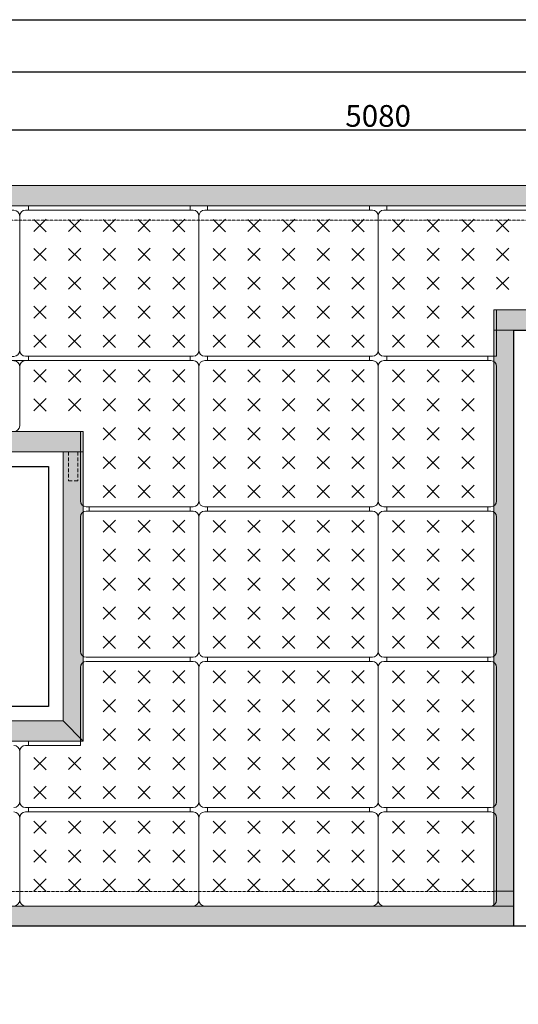
# Model space of a CAD drawing. Units: millimetres. Extents: x 44454 to 80694, y -2420 to 2926.
# Drawn here: x 55891 to 57616, y -477 to 2926 of the extents above; entities that cross this region are included whole.
import ezdxf

# ---------------------------------------------------------------- set-up
doc = ezdxf.new("R2010")
doc.units = ezdxf.units.MM
doc.linetypes.add('DASHED', pattern=[19.05, 12.7, -6.35])
doc.linetypes.add('HIDDEN', pattern=[0.375, 0.25, -0.125])
for name, color, linetype in [('$arcering', 8, 'Continuous'), ('11. Maatv-leader', 8, 'Continuous'), ('25', 1, 'Continuous'), ('50', 3, 'Continuous'), ('Sempergreen panel', 7, 'Continuous')]:
    doc.layers.add(name, color=color, linetype=linetype)
for name, color, linetype, lineweight in [('1. Achterconstructie', 1, 'Continuous', 25), ('10. Panel', 94, 'Continuous', 18), ('12. Hidden', 253, 'HIDDEN', 5), ('4. Top breed', 6, 'Continuous', 20), ('5. Rand breed', 6, 'Continuous', 20), ('6. Goot indoor', 5, 'Continuous', 20), ('7. Goot outdoor', 5, 'Continuous', 20)]:
    doc.layers.add(name, color=color, linetype=linetype, lineweight=lineweight)
doc.styles.get("Standard").update_dxf_attribs({"font": 'arial.ttf'})
doc.dimstyles.new('ISO-25', dxfattribs={"dimtxt": 2.5, "dimasz": 2.5, "dimexe": 1.25, "dimexo": 0.625, "dimtad": 1, "dimtxsty": 'Standard', "dimcen": 2.5, "dimadec": 0, "dimazin": 0, "dimtfac": 1, "dimtmove": 0, "dimatfit": 3, "dimfxl": 1, "dimarcsym": 0})

# ---------------------------------------------------------------- blocks, each defined once
blk = doc.blocks.new('A3 layout')
at = {"layer": '25'}
blk.add_line((-420, 297), (0, 297), dxfattribs=at)
at = {"layer": '50'}
blk.add_line((-410, 287), (-10, 287), dxfattribs=at)
blk = doc.blocks.new('panel')
at = {"layer": '10. Panel'}
for p, q in [((-280, 520), (-280, 505)), ((280, 520), (-280, 520)), ((280, 505), (280, 520)), ((-310, 485), (-310, 20)), ((290, 505), (-290, 505)), ((310, 20), (310, 485)), ((-290, 0), (290, 0))]:
    blk.add_line(p, q, dxfattribs=at)
for centre, start, end in [((-290, 485), 90, 180), ((290, 485), 0, 90), ((-290, 20), 180, 270), ((290, 20), 270, 0)]:
    blk.add_arc(centre, 20, start, end, dxfattribs=at)
at = {"layer": 'Sempergreen panel', "color": 252, "linetype": 'Continuous', "lineweight": 0, "true_color": 0x99856c}
for p, q in [((-260.7, 431.5), (-218.3, 473.9)), ((-260.7, 472.8), (-218.3, 430.4)), ((-140.7, 431.5), (-98.3, 473.9)), ((-140.7, 472.8), (-98.3, 430.4)), ((-20.7, 431.5), (21.7, 473.9)), ((-20.7, 472.8), (21.7, 430.4)), ((99.3, 431.5), (141.7, 473.9)), ((99.3, 472.8), (141.7, 430.4)), ((219.3, 431.5), (261.7, 473.9)), ((219.3, 472.8), (261.7, 430.4)), ((-260.7, 331.5), (-218.3, 373.9)), ((-260.7, 372.8), (-218.3, 330.4)), ((-140.7, 331.5), (-98.3, 373.9)), ((-140.7, 372.8), (-98.3, 330.4)), ((-20.7, 331.5), (21.7, 373.9)), ((-20.7, 372.8), (21.7, 330.4)), ((99.3, 331.5), (141.7, 373.9)), ((99.3, 372.8), (141.7, 330.4)), ((219.3, 331.5), (261.7, 373.9)), ((219.3, 372.8), (261.7, 330.4)), ((-260.7, 231.5), (-218.3, 273.9)), ((-260.7, 272.8), (-218.3, 230.4)), ((-140.7, 231.5), (-98.3, 273.9)), ((-140.7, 272.8), (-98.3, 230.4)), ((-20.7, 231.5), (21.7, 273.9)), ((-20.7, 272.8), (21.7, 230.4)), ((99.3, 231.5), (141.7, 273.9)), ((99.3, 272.8), (141.7, 230.4)), ((219.3, 231.5), (261.7, 273.9)), ((219.3, 272.8), (261.7, 230.4)), ((-260.7, 131.5), (-218.3, 173.9)), ((-260.7, 172.8), (-218.3, 130.4)), ((-140.7, 131.5), (-98.3, 173.9)), ((-140.7, 172.8), (-98.3, 130.4)), ((-20.7, 131.5), (21.7, 173.9)), ((-20.7, 172.8), (21.7, 130.4)), ((99.3, 131.5), (141.7, 173.9)), ((99.3, 172.8), (141.7, 130.4)), ((219.3, 131.5), (261.7, 173.9)), ((219.3, 172.8), (261.7, 130.4)), ((-260.7, 31.5), (-218.3, 73.9)), ((-260.7, 72.8), (-218.3, 30.4)), ((-140.7, 31.5), (-98.3, 73.9)), ((-140.7, 72.8), (-98.3, 30.4)), ((-20.7, 31.5), (21.7, 73.9)), ((-20.7, 72.8), (21.7, 30.4)), ((99.3, 31.5), (141.7, 73.9)), ((99.3, 72.8), (141.7, 30.4)), ((219.3, 31.5), (261.7, 73.9)), ((219.3, 72.8), (261.7, 30.4))]:
    blk.add_line(p, q, dxfattribs=at)
blk = doc.blocks.new('*D174')
at = {"layer": '11. Maatv-leader', "color": 0, "lineweight": -2, "transparency": 16777216}
for p, q in [((54591.5, 2353.7), (54591.5, 2546.3)), ((54641.5, 2545.1), (59621.5, 2545.1)), ((59671.5, 2353.7), (59671.5, 2546.3))]:
    blk.add_line(p, q, dxfattribs=at)
at = {"layer": '11. Maatv-leader', "color": 0, "transparency": 16777216}
for points in [[(54641.5, 2553.4), (54641.5, 2536.7), (54591.5, 2545.1)], [(59621.5, 2553.4), (59621.5, 2536.7), (59671.5, 2545.1)]]:
    blk.add_solid(points, dxfattribs=at)
at = {"layer": 'Defpoints', "color": 0, "transparency": 16777216}
for p in [(59671.5, 2545.1), (54591.5, 2353.1), (59671.5, 2353.1)]:
    blk.add_point(p, dxfattribs=at)
at = {"layer": '11. Maatv-leader', "color": 0, "transparency": 16777216, "insert": (57131.5, 2584), "char_height": 75, "attachment_point": 5}
blk.add_mtext('5080', dxfattribs=at)

msp = doc.modelspace()

# ---------------------------------------------------------------- hatches: boundary and pattern name
at = {"layer": '$arcering', "true_color": 0x727430}
h = msp.add_hatch(dxfattribs=at)
h.set_pattern_fill('AR-CONC', color=67)
h.set_pattern_definition([(50, (12829.51, -1094.51), (182.18467, -15.9391), [19.05, -209.55]), (355, (12829.5, -1094.5), (-35.2434, 191.05685), [15.24, -167.6406]), (100.45144, (12844.69, -1095.84), (146.94125, 175.11775), [16.19, -178.09024]), (46.1842, (12829.5, -1043.7), (271.079, -42.0423), [28.575, -314.325]), (96.63556, (12852.1, -1047.2), (237.4041, 247.4261), [24.285, -267.1356]), (351.18415, (12829.5, -1043.7), (237.4041, 247.4261), [22.86, -251.4597]), (21, (12854.91, -1056.41), (151.6144, -102.2652), [19.05, -209.55]), (326, (12854.9, -1056.4), (61.802, 184.188), [15.24, -167.64]), (71.45144, (12867.54, -1064.93), (213.4164, 81.9228), [16.19, -178.08994]), (37.5, (12829.51, -1094.51), (3.0886, 84.55504), [0, -165.608, 0, -170.18, 0, -168.275]), (7.5, (12829.51, -1094.51), (66.81966, 100.18057), [0, -97.028, 0, -161.798, 0, -64.135]), (327.5, (12772.87, -1094.51), (135.590595, -5.72874), [0, -63.5, 0, -198.12, 0, -262.89]), (317.5, (12747.47, -1094.51), (148.12918, 25.4265), [0, -82.55, 0, -131.572, 0, -186.69])])
edge = h.paths.add_edge_path()
edge.add_line((60914.4, 2573.1), (60714.4, 2573.1))
edge.add_line((60714.4, 2573.1), (60714.4, 2403))
edge.add_arc((60628.9, 2279.8), 150, 0, 55.2192, ccw=False)
edge.add_arc((60628.9, 2279.8), 150, -55.2192, 0, ccw=False)
edge.add_line((60714.4, 2156.6), (60714.4, 1546))
edge.add_line((60714.4, 1546), (60768.3, 1545.7))
edge.add_line((60768.3, 1545.7), (60776, 1542.6))
edge.add_line((60776, 1542.6), (60768.3, 1539.5))
edge.add_line((60768.3, 1539.5), (60714.4, 1539.1))
edge.add_line((60714.4, 1539.1), (60714.4, 1521))
edge.add_arc((60628.9, 1397.8), 150, 11.4758, 55.2192, ccw=False)
edge.add_line((60775.9, 1427.6), (60776, 1427.6))
edge.add_line((60776, 1427.6), (60775.9, 1427.5))
edge.add_arc((60628.9, 1397.8), 150, 0, 11.4468, ccw=False)
edge.add_arc((60709.6, 1388.7), 69.9, -321.1015, 7.483, ccw=False)
edge.add_line((60764, 1432.6), (60914.4, 1432.6))
edge.add_line((60914.4, 1432.6), (60914.4, 2573.1))
edge = h.paths.add_edge_path(flags=17)
edge.add_line((60714.4, 2403), (60714.4, 2261.5))
edge.add_line((60714.4, 2261.5), (60768.3, 2261.2))
edge.add_line((60768.3, 2261.2), (60777.2, 2257.6))
edge.add_arc((60628.9, 2279.8), 150, 351.4805, 360)
edge.add_arc((60628.9, 2279.8), 150, 360, 415.2192)
edge = h.paths.add_edge_path(flags=17)
edge.add_line((60777.2, 2257.6), (60776, 2258.1))
edge.add_line((60776, 2258.1), (60768.3, 2255))
edge.add_line((60768.3, 2255), (60714.4, 2254.6))
edge.add_line((60714.4, 2254.6), (60714.4, 2233.1))
edge.add_line((60714.4, 2233.1), (60714.4, 2156.6))
edge.add_arc((60628.9, 2279.8), 150, 304.7808, 351.4805)
edge = h.paths.add_edge_path(flags=17)
edge.add_line((60714.4, 1521), (60714.4, 1437.5))
edge.add_line((60714.4, 1437.5), (60768.3, 1437.2))
edge.add_line((60768.3, 1437.2), (60775.9, 1427.6))
edge.add_arc((60628.9, 1397.8), 150, 11.4758, 55.2192)
edge = h.paths.add_edge_path()
edge.add_arc((60628.9, 1397.8), 150, 360, 371.4468)
edge.add_line((60775.9, 1427.5), (60768.3, 1442.3))
edge.add_line((60768.3, 1442.3), (60714.4, 1442))
edge.add_line((60714.4, 1442), (60714.4, 1449.1))
edge.add_line((60714.4, 1449.1), (60764, 1449.1))
edge.add_arc((60705.3, 1404.3), 73.9, 37.4049, 354.9694)
edge = h.paths.add_edge_path(flags=17)
edge.add_line((60599.4, -226.9), (60534.4, -226.9))
edge.add_line((60534.4, -226.9), (60487.4, -226.9))
edge.add_arc((60628.9, -177), 150, 199.4338, 258.6835)
edge.add_line((60599.4, -324.1), (60599.4, -226.9))
edge = h.paths.add_edge_path(flags=17)
edge.add_arc((60628.9, -177), 150, 360, 376.8978)
edge.add_line((60772.4, -133.4), (60768.3, -135))
edge.add_line((60768.3, -135), (60714.4, -135.4))
edge.add_line((60714.4, -135.4), (60714.4, -226.9))
edge.add_line((60714.4, -226.9), (60649.4, -226.9))
edge.add_line((60649.4, -226.9), (60649.4, -325.6))
edge.add_arc((60628.9, -177), 150, 277.8804, 360)
edge = h.paths.add_edge_path(flags=17)
edge.add_line((60714.4, -53.8), (60714.4, -128.5))
edge.add_line((60714.4, -128.5), (60768.3, -128.8))
edge.add_line((60768.3, -128.8), (60771.4, -130.1))
edge.add_arc((60628.9, -177), 150, 18.2259, 55.2192)
h.paths.add_polyline_path([(59848.5, -626.9), (58522, -626.9), (58522, -826.9), (58231.5, -826.9), (58272.5, -826.9), (58272.5, -761.2), (58280.6, -761.2), (58280.6, -826.9), (58321.5, -826.9), (58339.6, -826.9), (58339.6, -761.4), (58347.7, -761.4), (58347.7, -826.9), (58436.5, -826.9), (58436.5, -761.4), (58444.6, -761.4), (58444.6, -826.9), (58959.6, -826.9), (58959.6, -761.4), (58967.7, -761.4), (58967.7, -826.9), (59056.5, -826.9), (59056.5, -761.4), (59064.6, -761.4), (59064.6, -826.9), (59502.3, -826.9), (59502.3, -761.2), (59510.4, -761.2), (59510.4, -826.9), (59607.4, -826.9), (59607.4, -761.2), (59615.5, -761.2), (59615.5, -826.9), (59848.5, -826.9)])
edge = h.paths.add_edge_path()
edge.add_line((57601.5, -626.9), (56041.5, -626.9))
edge.add_line((56041.5, -626.9), (56041.5, -826.9))
edge.add_line((56041.5, -826.9), (56002.5, -826.9))
edge.add_line((56002.5, -826.9), (56002.5, -761.2))
edge.add_line((56002.5, -761.2), (56010.6, -761.2))
edge.add_line((56010.6, -761.2), (56010.6, -826.9))
edge.add_line((56010.6, -826.9), (56397.4, -826.9))
edge.add_arc((56538.1, -878.8), 150, 20.2276, 159.7724, ccw=False)
edge.add_line((56678.8, -826.9), (57012.3, -826.9))
edge.add_line((57012.3, -826.9), (57012.3, -761.2))
edge.add_line((57012.3, -761.2), (57020.4, -761.2))
edge.add_line((57020.4, -761.2), (57020.4, -826.9))
edge.add_line((57020.4, -826.9), (57061.5, -826.9))
edge.add_line((57061.5, -826.9), (57117.4, -826.9))
edge.add_line((57117.4, -826.9), (57117.4, -761.2))
edge.add_line((57117.4, -761.2), (57125.5, -761.2))
edge.add_line((57125.5, -761.2), (57125.5, -826.9))
edge.add_line((57125.5, -826.9), (57601.5, -826.9))
edge.add_line((57601.5, -826.9), (57601.5, -626.9))
edge = h.paths.add_edge_path(flags=17)
edge.add_line((56576.5, -761.4), (56584.6, -761.4))
edge.add_line((56584.6, -761.4), (56584.6, -826.9))
edge.add_line((56584.6, -826.9), (56678.8, -826.9))
edge.add_arc((56538.1, -878.8), 150, 20.2276, 159.7724)
edge.add_line((56397.4, -826.9), (56479.6, -826.9))
edge.add_line((56479.6, -826.9), (56479.6, -761.4))
edge.add_line((56479.6, -761.4), (56487.7, -761.4))
edge.add_line((56487.7, -761.4), (56487.7, -826.9))
edge.add_line((56487.7, -826.9), (56576.5, -826.9))
edge.add_line((56576.5, -826.9), (56576.5, -761.4))
edge = h.paths.add_edge_path(flags=17)
edge.add_line((54524.7, -826.9), (54647.4, -826.9))
edge.add_line((54647.4, -826.9), (54647.4, -761.2))
edge.add_line((54647.4, -761.2), (54655.5, -761.2))
edge.add_line((54655.5, -761.2), (54655.5, -826.9))
edge.add_line((54655.5, -826.9), (54752.5, -826.9))
edge.add_line((54752.5, -826.9), (54752.5, -761.2))
edge.add_line((54752.5, -761.2), (54758.6, -761.2))
edge.add_arc((54665.4, -878.8), 150, 51.614, 159.7724)
edge = h.paths.add_edge_path()
edge.add_line((55121.5, -626.9), (54411.2, -626.9))
edge.add_line((54411.2, -626.9), (54411.2, -826.9))
edge.add_line((54411.2, -826.9), (54524.7, -826.9))
edge.add_arc((54665.4, -878.8), 150, 51.614, 159.7724, ccw=False)
edge.add_line((54758.6, -761.2), (54760.6, -761.2))
edge.add_line((54760.6, -761.2), (54760.6, -762.8))
edge.add_arc((54665.4, -878.8), 150, 20.2276, 50.6128, ccw=False)
edge.add_line((54806.2, -826.9), (55121.5, -826.9))
edge.add_line((55121.5, -826.9), (55121.5, -761.2))
edge.add_line((55121.5, -761.2), (55121.5, -826.6))
edge.add_line((55121.5, -826.6), (55160.7, -826.9))
edge.add_line((55160.7, -826.9), (55201.5, -826.9))
edge.add_line((55201.5, -826.9), (55121.5, -826.9))
edge.add_line((55121.5, -826.9), (55121.5, -626.9))
h.paths.add_polyline_path([(60315.9, -300.4), (60527.3, -300.4), (60527.3, -197.4), (60315.9, -197.4)], flags=16)
edge = h.paths.add_edge_path()
edge.add_line((60599.4, -426.9), (60599.4, -324.1))
edge.add_arc((60628.9, -177), 150, 199.4338, 258.6835, ccw=False)
edge.add_line((60487.4, -226.9), (60214.4, -226.9))
edge.add_line((60214.4, -226.9), (60214.4, -426.9))
edge.add_line((60214.4, -426.9), (60599.4, -426.9))
edge = h.paths.add_edge_path()
edge.add_line((60649.4, -325.6), (60649.4, -426.9))
edge.add_line((60649.4, -426.9), (60914.4, -426.9))
edge.add_line((60914.4, -426.9), (60914.4, 503.1))
edge.add_line((60914.4, 503.1), (60714.4, 503.1))
edge.add_line((60714.4, 503.1), (60714.4, 361.6))
edge.add_line((60714.4, 361.6), (60768.3, 361.2))
edge.add_line((60768.3, 361.2), (60776, 358.1))
edge.add_line((60776, 358.1), (60768.3, 355))
edge.add_line((60768.3, 355), (60714.4, 354.7))
edge.add_line((60714.4, 354.7), (60714.4, 333.1))
edge.add_line((60714.4, 333.1), (60714.4, 251.6))
edge.add_line((60714.4, 251.6), (60768.3, 251.3))
edge.add_line((60768.3, 251.3), (60776, 248.2))
edge.add_line((60776, 248.2), (60768.3, 245))
edge.add_line((60768.3, 245), (60714.4, 244.7))
edge.add_line((60714.4, 244.7), (60714.4, 61.6))
edge.add_line((60714.4, 61.6), (60768.3, 61.2))
edge.add_line((60768.3, 61.2), (60776, 58.1))
edge.add_line((60776, 58.1), (60768.3, 55))
edge.add_line((60768.3, 55), (60714.4, 54.7))
edge.add_line((60714.4, 54.7), (60714.4, -53.8))
edge.add_arc((60628.9, -177), 150, 18.2259, 55.2192, ccw=False)
edge.add_line((60771.4, -130.1), (60776, -131.9))
edge.add_line((60776, -131.9), (60772.4, -133.4))
edge.add_arc((60628.9, -177), 150, 0, 16.8978, ccw=False)
edge.add_arc((60628.9, -177), 150, -82.1196, 0, ccw=False)
h = msp.add_hatch(color=67, dxfattribs=at)
h.dxf.hatch_style = 1
h.paths.add_polyline_path([(55051.5, 1502.6), (56111.5, 1502.6), (56111.5, 1432.6), (55051.5, 1432.6)])
h.paths.add_polyline_path([(55051.5, 1432.6), (55051.5, 433.1), (56111.5, 433.1), (56111.5, 1432.6), (56041.5, 1432.6), (56041.5, 503.1), (55121.5, 503.1), (55121.5, 1432.6)])
h.paths.add_polyline_path([(57531.5, 1853.1), (58592, 1853.1), (58592, 1923.1), (57531.5, 1923.1)])
h.paths.add_polyline_path([(57601.5, 1853.1), (57601.5, -136.9), (57531.5, -136.9), (57531.5, 1853.1)])
h.paths.add_polyline_path([(58592, 1853.1), (58592, -136.9), (58522, -136.9), (58522, 1853.1)])
at = {"layer": '12. Hidden', "true_color": 0x727430}
h = msp.add_hatch(color=67, dxfattribs=at)
h.dxf.hatch_style = 1
h.paths.add_polyline_path([(54591.5, 1853.1), (54591.5, -136.9), (54661.5, -136.9), (54661.5, 1853.1)])
h.paths.add_polyline_path([(59671.5, 1853.1), (59671.5, -136.9), (59601.5, -136.9), (59601.5, 1853.1)])
h.paths.add_polyline_path([(55091.5, 2353.1), (59171.5, 2353.1), (59171.5, 2283.1), (55091.5, 2283.1)])
at = {"layer": '6. Goot indoor', "true_color": 0x727430}
h = msp.add_hatch(color=67, dxfattribs=at)
h.dxf.hatch_style = 1
h.paths.add_polyline_path([(54706.5, -206.9), (54656.5, -206.9), (54656.5, -306.9), (54706.5, -306.9)])
h.paths.add_polyline_path([(54591.5, -136.9), (57601.5, -136.9), (57601.5, -206.9), (54591.5, -206.9)])
h.paths.add_polyline_path([(54591.5, -86.9), (54661.5, -86.9), (54661.5, -136.9), (54591.5, -136.9)])

# ---------------------------------------------------------------- linework, layer by layer
at = {"layer": '1. Achterconstructie'}
msp.add_line((59848.5, -206.9), (54411.2, -206.9), dxfattribs=at)
msp.add_lwpolyline([(57601.5, -206.9), (57601.5, 1853.1), (58522, 1853.1), (58522, -206.9)], dxfattribs=at)
msp.add_lwpolyline([(55171.5, 1382.6), (55991.5, 1382.6), (55991.5, 553.1), (55171.5, 553.1)], close=True, dxfattribs=at)
at = {"layer": '10. Panel'}
for p, q in [((57161.5, 2283.1), (57161.5, 2268.1)), ((57721.5, 2283.1), (57161.5, 2283.1)), ((57131.5, 2248.1), (57131.5, 1783.1)), ((57731.5, 2268.1), (57151.5, 2268.1)), ((57541.5, 1763.1), (57541.5, 1923.1)), ((56491.5, 1748.1), (55291.5, 1748.1)), ((55921.5, 1763.1), (55921.5, 1748.1)), ((56481.5, 1763.1), (55921.5, 1763.1)), ((56481.5, 1748.1), (56481.5, 1763.1)), ((57151.5, 1763.1), (57541.5, 1763.1)), ((57521.5, 1748.1), (57151.5, 1748.1)), ((57161.5, 1763.1), (57161.5, 1748.1)), ((57511.5, 1763.1), (57161.5, 1763.1)), ((57511.5, 1748.1), (57511.5, 1763.1)), ((55891.5, 1728.1), (55891.5, 1522.6)), ((55891.5, 1522.6), (55891.5, 1727.6)), ((56511.5, 1728.1), (56511.5, 1263.1)), ((57131.5, 1263.1), (57131.5, 1728.1)), ((57541.5, 1263.1), (57541.5, 1728.1)), ((56101.5, 1502.6), (56101.5, 1262.6)), ((56491.5, 1243.1), (56121.5, 1243.1)), ((56491.5, 1228.1), (56121.5, 1228.1)), ((56131.5, 1243.1), (56131.5, 1228.1)), ((56481.5, 1243.1), (56131.5, 1243.1)), ((56481.5, 1228.1), (56481.5, 1243.1)), ((57151.5, 1243.1), (57521.5, 1243.1)), ((57521.5, 1228.1), (57151.5, 1228.1)), ((57161.5, 1243.1), (57161.5, 1228.1)), ((57511.5, 1243.1), (57161.5, 1243.1)), ((57511.5, 1228.1), (57511.5, 1243.1)), ((56101.5, 1208.1), (56101.5, 743.1)), ((56511.5, 743.1), (56511.5, 1208.1)), ((57131.5, 1208.1), (57131.5, 743.1)), ((57541.5, 743.1), (57541.5, 1208.1)), ((56121.5, 723.1), (56491.5, 723.1)), ((56481.5, 708.1), (56481.5, 723.1)), ((57151.5, 723.1), (57521.5, 723.1)), ((57161.5, 723.1), (57161.5, 708.1)), ((57511.5, 723.1), (57161.5, 723.1)), ((57511.5, 708.1), (57511.5, 723.1)), ((56101.5, 688.1), (56101.5, 418.1)), ((56491.5, 708.1), (56121.5, 708.1)), ((56511.5, 688.1), (56511.5, 223.1)), ((57131.5, 223.1), (57131.5, 688.1)), ((57521.5, 708.1), (57151.5, 708.1)), ((57541.5, 223.1), (57541.5, 688.1)), ((55911.5, 418.1), (56101.5, 418.1)), ((55921.5, 433.1), (55921.5, 418.1)), ((55891.5, 223.1), (55891.5, 398.1)), ((55911.5, 203.1), (56491.5, 203.1)), ((56491.5, 188.1), (55911.5, 188.1)), ((55921.5, 203.1), (55921.5, 188.1)), ((56481.5, 203.1), (55921.5, 203.1)), ((56481.5, 188.1), (56481.5, 203.1)), ((57111.5, 188.1), (56531.5, 188.1)), ((56541.5, 203.1), (56541.5, 188.1)), ((57101.5, 203.1), (56541.5, 203.1)), ((57101.5, 188.1), (57101.5, 203.1)), ((57151.5, 203.1), (57521.5, 203.1)), ((57521.5, 188.1), (57151.5, 188.1)), ((57161.5, 203.1), (57161.5, 188.1)), ((57511.5, 203.1), (57161.5, 203.1)), ((57511.5, 188.1), (57511.5, 203.1)), ((55891.5, 168.1), (55891.5, -116.9)), ((55891.5, -116.9), (55891.5, 168.1)), ((56511.5, 168.1), (56511.5, -116.9)), ((56511.5, -116.9), (56511.5, 168.1)), ((57131.5, -116.9), (57131.5, 168.1)), ((57131.5, 168.1), (57131.5, -116.9)), ((57541.5, -116.9), (57541.5, 168.1)), ((55911.5, -136.9), (56491.5, -136.9)), ((56531.5, -136.9), (57111.5, -136.9)), ((57151.5, -136.9), (57521.5, -136.9))]:
    msp.add_line(p, q, dxfattribs=at)
for centre, start, end in [((57151.5, 2248.1), 90, 180), ((57151.5, 1783.1), 180, 270), ((55871.5, 1727.6), 0, 90), ((55911.5, 1728.1), 90, 180), ((56491.5, 1728.1), 0, 90), ((57151.5, 1728.1), 90, 180), ((57521.5, 1728.1), 0, 90), ((55871.5, 1522.6), 270, 0), ((56121.5, 1263.1), 180, 270), ((56491.5, 1263.1), 270, 0), ((57151.5, 1263.1), 180, 270), ((57521.5, 1263.1), 270, 0), ((56121.5, 1208.1), 90, 180), ((56491.5, 1208.1), 0, 90), ((57151.5, 1208.1), 90, 180), ((57521.5, 1208.1), 0, 90), ((56121.5, 743.1), 180, 270), ((56491.5, 743.1), 270, 0), ((57151.5, 743.1), 180, 270), ((57521.5, 743.1), 270, 0), ((56121.5, 688.1), 90, 180), ((56491.5, 688.1), 0, 90), ((57151.5, 688.1), 90, 180), ((57521.5, 688.1), 0, 90), ((55871.5, 398.1), 0, 90), ((55911.5, 398.1), 90, 180), ((55871.5, 223.1), 270, 0), ((55911.5, 223.1), 180, 270), ((56491.5, 223.1), 270, 0), ((57151.5, 223.1), 180, 270), ((57521.5, 223.1), 270, 0), ((55871.5, 168.1), 0, 90), ((55911.5, 168.1), 90, 180), ((56491.5, 168.1), 0, 90), ((56531.5, 168.1), 90, 180), ((57111.5, 168.1), 0, 90), ((57151.5, 168.1), 90, 180), ((57521.5, 168.1), 0, 90), ((55871.5, -116.9), 270, 0), ((55911.5, -116.9), 180, 270), ((56491.5, -116.9), 270, 0), ((56531.5, -116.9), 180, 270), ((57111.5, -116.9), 270, 0), ((57151.5, -116.9), 180, 270), ((57521.5, -116.9), 270, 0)]:
    msp.add_arc(centre, 20, start, end, dxfattribs=at)
at = {"layer": '12. Hidden'}
for p, q in [((55091.5, 2233.1), (59171.5, 2233.1)), ((54661.5, -86.9), (57531.5, -86.9))]:
    msp.add_line(p, q, dxfattribs=at)
at = {"layer": '4. Top breed'}
msp.add_lwpolyline([(55091.5, 2353.1), (59171.5, 2353.1), (59171.5, 2283.1), (55091.5, 2283.1), (55091.5, 2353.1)], dxfattribs=at)
at = {"layer": '5. Rand breed'}
msp.add_line((56041.5, 503.1), (56111.5, 433.1), dxfattribs=at)
for points in [[(57601.5, 1853.1), (57601.5, -136.9), (57531.5, -136.9), (57531.5, 1853.1), (57601.5, 1853.1)], [(55051.5, 1432.6), (55051.5, 433.1), (56111.5, 433.1), (56111.5, 1432.6), (56041.5, 1432.6), (56041.5, 503.1), (55121.5, 503.1), (55121.5, 1432.6), (55051.5, 1432.6)]]:
    msp.add_lwpolyline(points, dxfattribs=at)
at = {"layer": '6. Goot indoor'}
for p, q in [((56041.5, 1432.6), (56111.5, 1432.6)), ((57531.5, -85.8), (57601.5, -85.8)), ((57601.5, -135.8), (57601.5, -85.8)), ((57601.5, -135.8), (57601.5, -85.8)), ((57601.5, -136.9), (54591.5, -136.9)), ((57601.5, -206.9), (57601.5, -136.9)), ((57601.5, -206.9), (57601.5, -136.9)), ((54591.5, -206.9), (57601.5, -206.9))]:
    msp.add_line(p, q, dxfattribs=at)
for points in [[(57531.5, 1853.1), (58592, 1853.1), (58592, 1923.1), (57531.5, 1923.1), (57531.5, 1853.1)], [(55051.5, 1502.6), (56111.5, 1502.6), (56111.5, 1432.6), (55051.5, 1432.6), (55051.5, 1502.6)]]:
    msp.add_lwpolyline(points, dxfattribs=at)
at = {"layer": '7. Goot outdoor', "linetype": 'DASHED'}
for p, q in [((56060.5, 1432.6), (56060.5, 1332.6)), ((56092.5, 1432.6), (56092.5, 1332.6)), ((56060.5, 1332.6), (56092.5, 1332.6))]:
    msp.add_line(p, q, dxfattribs=at)
at = {"layer": 'Sempergreen panel', "color": 252, "linetype": 'Continuous', "lineweight": 0, "true_color": 0x99856c}
for p, q in [((57180.8, 2194.6), (57223.2, 2237)), ((57180.8, 2235.9), (57223.2, 2193.5)), ((57300.8, 2194.6), (57343.2, 2237)), ((57300.8, 2235.9), (57343.2, 2193.5)), ((57420.8, 2194.6), (57463.2, 2237)), ((57420.8, 2235.9), (57463.2, 2193.5)), ((57540.8, 2194.6), (57583.2, 2237)), ((57540.8, 2235.9), (57583.2, 2193.5)), ((57180.8, 2094.6), (57223.2, 2137)), ((57180.8, 2135.9), (57223.2, 2093.5)), ((57300.8, 2094.6), (57343.2, 2137)), ((57300.8, 2135.9), (57343.2, 2093.5)), ((57420.8, 2094.6), (57463.2, 2137)), ((57420.8, 2135.9), (57463.2, 2093.5)), ((57540.8, 2094.6), (57583.2, 2137)), ((57540.8, 2135.9), (57583.2, 2093.5)), ((57180.8, 1994.6), (57223.2, 2037)), ((57180.8, 2035.9), (57223.2, 1993.5)), ((57300.8, 1994.6), (57343.2, 2037)), ((57300.8, 2035.9), (57343.2, 1993.5)), ((57420.8, 1994.6), (57463.2, 2037)), ((57420.8, 2035.9), (57463.2, 1993.5)), ((57540.8, 1994.6), (57583.2, 2037)), ((57540.8, 2035.9), (57583.2, 1993.5)), ((57180.8, 1894.6), (57223.2, 1937)), ((57180.8, 1935.9), (57223.2, 1893.5)), ((57300.8, 1894.6), (57343.2, 1937)), ((57300.8, 1935.9), (57343.2, 1893.5)), ((57420.8, 1894.6), (57463.2, 1937)), ((57420.8, 1935.9), (57463.2, 1893.5)), ((57180.8, 1794.6), (57223.2, 1837)), ((57180.8, 1835.9), (57223.2, 1793.5)), ((57300.8, 1794.6), (57343.2, 1837)), ((57300.8, 1835.9), (57343.2, 1793.5)), ((57420.8, 1794.6), (57463.2, 1837)), ((57420.8, 1835.9), (57463.2, 1793.5)), ((55940.8, 1674.6), (55983.2, 1717)), ((55940.8, 1715.9), (55983.2, 1673.5)), ((56060.8, 1674.6), (56103.2, 1717)), ((56060.8, 1715.9), (56103.2, 1673.5)), ((56180.8, 1674.6), (56223.2, 1717)), ((56180.8, 1715.9), (56223.2, 1673.5)), ((56300.8, 1674.6), (56343.2, 1717)), ((56300.8, 1715.9), (56343.2, 1673.5)), ((56420.8, 1674.6), (56463.2, 1717)), ((56420.8, 1715.9), (56463.2, 1673.5)), ((57180.8, 1674.6), (57223.2, 1717)), ((57180.8, 1715.9), (57223.2, 1673.5)), ((57300.8, 1674.6), (57343.2, 1717)), ((57300.8, 1715.9), (57343.2, 1673.5)), ((57420.8, 1674.6), (57463.2, 1717)), ((57420.8, 1715.9), (57463.2, 1673.5)), ((55940.8, 1574.6), (55983.2, 1617)), ((55940.8, 1615.9), (55983.2, 1573.5)), ((56060.8, 1574.6), (56103.2, 1617)), ((56060.8, 1615.9), (56103.2, 1573.5)), ((56180.8, 1574.6), (56223.2, 1617)), ((56180.8, 1615.9), (56223.2, 1573.5)), ((56300.8, 1574.6), (56343.2, 1617)), ((56300.8, 1615.9), (56343.2, 1573.5)), ((56420.8, 1574.6), (56463.2, 1617)), ((56420.8, 1615.9), (56463.2, 1573.5)), ((57180.8, 1574.6), (57223.2, 1617)), ((57180.8, 1615.9), (57223.2, 1573.5)), ((57300.8, 1574.6), (57343.2, 1617)), ((57300.8, 1615.9), (57343.2, 1573.5)), ((57420.8, 1574.6), (57463.2, 1617)), ((57420.8, 1615.9), (57463.2, 1573.5)), ((56180.8, 1474.6), (56223.2, 1517)), ((56180.8, 1515.9), (56223.2, 1473.5)), ((56300.8, 1474.6), (56343.2, 1517)), ((56300.8, 1515.9), (56343.2, 1473.5)), ((56420.8, 1474.6), (56463.2, 1517)), ((56420.8, 1515.9), (56463.2, 1473.5)), ((57180.8, 1474.6), (57223.2, 1517)), ((57180.8, 1515.9), (57223.2, 1473.5)), ((57300.8, 1474.6), (57343.2, 1517)), ((57300.8, 1515.9), (57343.2, 1473.5)), ((57420.8, 1474.6), (57463.2, 1517)), ((57420.8, 1515.9), (57463.2, 1473.5)), ((56180.8, 1374.6), (56223.2, 1417)), ((56180.8, 1415.9), (56223.2, 1373.5)), ((56300.8, 1374.6), (56343.2, 1417)), ((56300.8, 1415.9), (56343.2, 1373.5)), ((56420.8, 1374.6), (56463.2, 1417)), ((56420.8, 1415.9), (56463.2, 1373.5)), ((57180.8, 1374.6), (57223.2, 1417)), ((57180.8, 1415.9), (57223.2, 1373.5)), ((57300.8, 1374.6), (57343.2, 1417)), ((57300.8, 1415.9), (57343.2, 1373.5)), ((57420.8, 1374.6), (57463.2, 1417)), ((57420.8, 1415.9), (57463.2, 1373.5)), ((56180.8, 1274.6), (56223.2, 1317)), ((56180.8, 1315.9), (56223.2, 1273.5)), ((56300.8, 1274.6), (56343.2, 1317)), ((56300.8, 1315.9), (56343.2, 1273.5)), ((56420.8, 1274.6), (56463.2, 1317)), ((56420.8, 1315.9), (56463.2, 1273.5)), ((57180.8, 1274.6), (57223.2, 1317)), ((57180.8, 1315.9), (57223.2, 1273.5)), ((57300.8, 1274.6), (57343.2, 1317)), ((57300.8, 1315.9), (57343.2, 1273.5)), ((57420.8, 1274.6), (57463.2, 1317)), ((57420.8, 1315.9), (57463.2, 1273.5)), ((56180.8, 1154.6), (56223.2, 1197)), ((56180.8, 1195.9), (56223.2, 1153.5)), ((56300.8, 1154.6), (56343.2, 1197)), ((56300.8, 1195.9), (56343.2, 1153.5)), ((56420.8, 1154.6), (56463.2, 1197)), ((56420.8, 1195.9), (56463.2, 1153.5)), ((57180.8, 1154.6), (57223.2, 1197)), ((57180.8, 1195.9), (57223.2, 1153.5)), ((57300.8, 1154.6), (57343.2, 1197)), ((57300.8, 1195.9), (57343.2, 1153.5)), ((57420.8, 1154.6), (57463.2, 1197)), ((57420.8, 1195.9), (57463.2, 1153.5)), ((56180.8, 1054.6), (56223.2, 1097)), ((56180.8, 1095.9), (56223.2, 1053.5)), ((56300.8, 1054.6), (56343.2, 1097)), ((56300.8, 1095.9), (56343.2, 1053.5)), ((56420.8, 1054.6), (56463.2, 1097)), ((56420.8, 1095.9), (56463.2, 1053.5)), ((57180.8, 1054.6), (57223.2, 1097)), ((57180.8, 1095.9), (57223.2, 1053.5)), ((57300.8, 1054.6), (57343.2, 1097)), ((57300.8, 1095.9), (57343.2, 1053.5)), ((57420.8, 1054.6), (57463.2, 1097)), ((57420.8, 1095.9), (57463.2, 1053.5)), ((56180.8, 954.6), (56223.2, 997)), ((56180.8, 995.9), (56223.2, 953.5)), ((56300.8, 954.6), (56343.2, 997)), ((56300.8, 995.9), (56343.2, 953.5)), ((56420.8, 954.6), (56463.2, 997)), ((56420.8, 995.9), (56463.2, 953.5)), ((57180.8, 954.6), (57223.2, 997)), ((57180.8, 995.9), (57223.2, 953.5)), ((57300.8, 954.6), (57343.2, 997)), ((57300.8, 995.9), (57343.2, 953.5)), ((57420.8, 954.6), (57463.2, 997)), ((57420.8, 995.9), (57463.2, 953.5)), ((56180.8, 854.6), (56223.2, 897)), ((56180.8, 895.9), (56223.2, 853.5)), ((56300.8, 854.6), (56343.2, 897)), ((56300.8, 895.9), (56343.2, 853.5)), ((56420.8, 854.6), (56463.2, 897)), ((56420.8, 895.9), (56463.2, 853.5)), ((57180.8, 854.6), (57223.2, 897)), ((57180.8, 895.9), (57223.2, 853.5)), ((57300.8, 854.6), (57343.2, 897)), ((57300.8, 895.9), (57343.2, 853.5)), ((57420.8, 854.6), (57463.2, 897)), ((57420.8, 895.9), (57463.2, 853.5)), ((56180.8, 754.6), (56223.2, 797)), ((56180.8, 795.9), (56223.2, 753.5)), ((56300.8, 754.6), (56343.2, 797)), ((56300.8, 795.9), (56343.2, 753.5)), ((56420.8, 754.6), (56463.2, 797)), ((56420.8, 795.9), (56463.2, 753.5)), ((57180.8, 754.6), (57223.2, 797)), ((57180.8, 795.9), (57223.2, 753.5)), ((57300.8, 754.6), (57343.2, 797)), ((57300.8, 795.9), (57343.2, 753.5)), ((57420.8, 754.6), (57463.2, 797)), ((57420.8, 795.9), (57463.2, 753.5)), ((56180.8, 634.6), (56223.2, 677)), ((56180.8, 675.9), (56223.2, 633.5)), ((56300.8, 634.6), (56343.2, 677)), ((56300.8, 675.9), (56343.2, 633.5)), ((56420.8, 634.6), (56463.2, 677)), ((56420.8, 675.9), (56463.2, 633.5)), ((57180.8, 634.6), (57223.2, 677)), ((57180.8, 675.9), (57223.2, 633.5)), ((57300.8, 634.6), (57343.2, 677)), ((57300.8, 675.9), (57343.2, 633.5)), ((57420.8, 634.6), (57463.2, 677)), ((57420.8, 675.9), (57463.2, 633.5)), ((56180.8, 534.6), (56223.2, 577)), ((56180.8, 575.9), (56223.2, 533.5)), ((56300.8, 534.6), (56343.2, 577)), ((56300.8, 575.9), (56343.2, 533.5)), ((56420.8, 534.6), (56463.2, 577)), ((56420.8, 575.9), (56463.2, 533.5)), ((57180.8, 534.6), (57223.2, 577)), ((57180.8, 575.9), (57223.2, 533.5)), ((57300.8, 534.6), (57343.2, 577)), ((57300.8, 575.9), (57343.2, 533.5)), ((57420.8, 534.6), (57463.2, 577)), ((57420.8, 575.9), (57463.2, 533.5)), ((56180.8, 434.6), (56223.2, 477)), ((56300.8, 434.6), (56343.2, 477)), ((56420.8, 434.6), (56463.2, 477)), ((57180.8, 434.6), (57223.2, 477)), ((57300.8, 434.6), (57343.2, 477)), ((57420.8, 434.6), (57463.2, 477)), ((56180.8, 475.9), (56223.2, 433.5)), ((56300.8, 475.9), (56343.2, 433.5)), ((56420.8, 475.9), (56463.2, 433.5)), ((57180.8, 475.9), (57223.2, 433.5)), ((57300.8, 475.9), (57343.2, 433.5)), ((57420.8, 475.9), (57463.2, 433.5)), ((55940.8, 334.6), (55983.2, 377)), ((55940.8, 375.9), (55983.2, 333.5)), ((56060.8, 334.6), (56103.2, 377)), ((56060.8, 375.9), (56103.2, 333.5)), ((56180.8, 334.6), (56223.2, 377)), ((56180.8, 375.9), (56223.2, 333.5)), ((56300.8, 334.6), (56343.2, 377)), ((56300.8, 375.9), (56343.2, 333.5)), ((56420.8, 334.6), (56463.2, 377)), ((56420.8, 375.9), (56463.2, 333.5)), ((57180.8, 334.6), (57223.2, 377)), ((57180.8, 375.9), (57223.2, 333.5)), ((57300.8, 334.6), (57343.2, 377)), ((57300.8, 375.9), (57343.2, 333.5)), ((57420.8, 334.6), (57463.2, 377)), ((57420.8, 375.9), (57463.2, 333.5)), ((55940.8, 234.6), (55983.2, 277)), ((55940.8, 275.9), (55983.2, 233.5)), ((56060.8, 234.6), (56103.2, 277)), ((56060.8, 275.9), (56103.2, 233.5)), ((56180.8, 234.6), (56223.2, 277)), ((56180.8, 275.9), (56223.2, 233.5)), ((56300.8, 234.6), (56343.2, 277)), ((56300.8, 275.9), (56343.2, 233.5)), ((56420.8, 234.6), (56463.2, 277)), ((56420.8, 275.9), (56463.2, 233.5)), ((57180.8, 234.6), (57223.2, 277)), ((57180.8, 275.9), (57223.2, 233.5)), ((57300.8, 234.6), (57343.2, 277)), ((57300.8, 275.9), (57343.2, 233.5)), ((57420.8, 234.6), (57463.2, 277)), ((57420.8, 275.9), (57463.2, 233.5)), ((55940.8, 114.6), (55983.2, 157)), ((55940.8, 155.9), (55983.2, 113.5)), ((56060.8, 114.6), (56103.2, 157)), ((56060.8, 155.9), (56103.2, 113.5)), ((56180.8, 114.6), (56223.2, 157)), ((56180.8, 155.9), (56223.2, 113.5)), ((56300.8, 114.6), (56343.2, 157)), ((56300.8, 155.9), (56343.2, 113.5)), ((56420.8, 114.6), (56463.2, 157)), ((56420.8, 155.9), (56463.2, 113.5)), ((56560.8, 114.6), (56603.2, 157)), ((56560.8, 155.9), (56603.2, 113.5)), ((56680.8, 114.6), (56723.2, 157)), ((56680.8, 155.9), (56723.2, 113.5)), ((56800.8, 114.6), (56843.2, 157)), ((56800.8, 155.9), (56843.2, 113.5)), ((56920.8, 114.6), (56963.2, 157)), ((56920.8, 155.9), (56963.2, 113.5)), ((57040.8, 114.6), (57083.2, 157)), ((57040.8, 155.9), (57083.2, 113.5)), ((57180.8, 114.6), (57223.2, 157)), ((57180.8, 155.9), (57223.2, 113.5)), ((57300.8, 114.6), (57343.2, 157)), ((57300.8, 155.9), (57343.2, 113.5)), ((57420.8, 114.6), (57463.2, 157)), ((57420.8, 155.9), (57463.2, 113.5)), ((55940.8, 14.6), (55983.2, 57)), ((55940.8, 55.9), (55983.2, 13.5)), ((56060.8, 14.6), (56103.2, 57)), ((56060.8, 55.9), (56103.2, 13.5)), ((56180.8, 14.6), (56223.2, 57)), ((56180.8, 55.9), (56223.2, 13.5)), ((56300.8, 14.6), (56343.2, 57)), ((56300.8, 55.9), (56343.2, 13.5)), ((56420.8, 14.6), (56463.2, 57)), ((56420.8, 55.9), (56463.2, 13.5)), ((56560.8, 14.6), (56603.2, 57)), ((56560.8, 55.9), (56603.2, 13.5)), ((56680.8, 14.6), (56723.2, 57)), ((56680.8, 55.9), (56723.2, 13.5)), ((56800.8, 14.6), (56843.2, 57)), ((56800.8, 55.9), (56843.2, 13.5)), ((56920.8, 14.6), (56963.2, 57)), ((56920.8, 55.9), (56963.2, 13.5)), ((57040.8, 14.6), (57083.2, 57)), ((57040.8, 55.9), (57083.2, 13.5)), ((57180.8, 14.6), (57223.2, 57)), ((57180.8, 55.9), (57223.2, 13.5)), ((57300.8, 14.6), (57343.2, 57)), ((57300.8, 55.9), (57343.2, 13.5)), ((57420.8, 14.6), (57463.2, 57)), ((57420.8, 55.9), (57463.2, 13.5)), ((55940.8, -85.4), (55983.2, -43)), ((55940.8, -44.1), (55983.2, -86.5)), ((56060.8, -85.4), (56103.2, -43)), ((56060.8, -44.1), (56103.2, -86.5)), ((56180.8, -85.4), (56223.2, -43)), ((56180.8, -44.1), (56223.2, -86.5)), ((56300.8, -85.4), (56343.2, -43)), ((56300.8, -44.1), (56343.2, -86.5)), ((56420.8, -85.4), (56463.2, -43)), ((56420.8, -44.1), (56463.2, -86.5)), ((56560.8, -85.4), (56603.2, -43)), ((56560.8, -44.1), (56603.2, -86.5)), ((56680.8, -85.4), (56723.2, -43)), ((56680.8, -44.1), (56723.2, -86.5)), ((56800.8, -85.4), (56843.2, -43)), ((56800.8, -44.1), (56843.2, -86.5)), ((56920.8, -85.4), (56963.2, -43)), ((56920.8, -44.1), (56963.2, -86.5)), ((57040.8, -85.4), (57083.2, -43)), ((57040.8, -44.1), (57083.2, -86.5)), ((57180.8, -85.4), (57223.2, -43)), ((57180.8, -44.1), (57223.2, -86.5)), ((57300.8, -85.4), (57343.2, -43)), ((57300.8, -44.1), (57343.2, -86.5)), ((57420.8, -85.4), (57463.2, -43)), ((57420.8, -44.1), (57463.2, -86.5))]:
    msp.add_line(p, q, dxfattribs=at)

# ---------------------------------------------------------------- block references
at = {"xscale": 18, "yscale": 18, "zscale": 18}
msp.add_blockref('A3 layout', (61573.9, -2419.7), dxfattribs=at)
at = {"layer": '12. Hidden'}
for p in [(55581.5, 1762.6), (56201.5, 1763.1), (56821.5, 1763.1), (56821.5, 1243.1), (56821.5, 723.1), (56821.5, 203.1)]:
    msp.add_blockref('panel', p, dxfattribs=at)

# ---------------------------------------------------------------- dimensions: what is measured, and where the dimension line sits
at = {"layer": '11. Maatv-leader'}
dim = msp.add_linear_dim(base=(59671.5, 2545.1), p1=(54591.5, 2353.1), p2=(59671.5, 2353.1), dimstyle='ISO-25', override={"dimtxt": 75, "dimasz": 50, "dimdec": 0}, dxfattribs=at)
dim.commit()
dim.dimension.update_dxf_attribs({"geometry": '*D174', "text_midpoint": (57131.5, 2584)})

doc.saveas('drawing.dxf')
